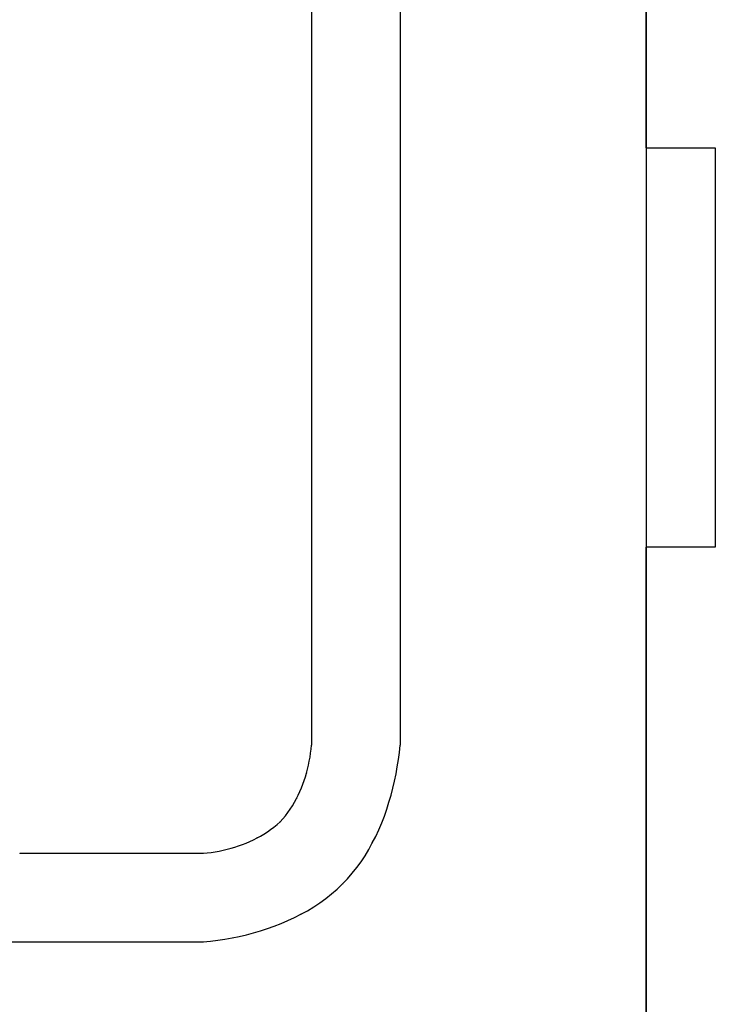
# Model space of a CAD drawing. Extents: x -424 to 186, y -4 to 301.
# Drawn here: x -254 to -253, y 186 to 188 of the extents above; entities that cross this region are included whole.
import ezdxf

# ---------------------------------------------------------------- set-up
doc = ezdxf.new("R2010")
doc.units = 0
doc.layers.add('RV', color=7, linetype='CONTINUOUS')

msp = doc.modelspace()

# ---------------------------------------------------------------- linework, layer by layer
at = {"layer": 'RV', "color": 7, "linetype": 'Continuous'}
for p, q in [((-252.9492, 191.0052), (-252.9492, 181.4463)), ((-253.5506, 186.5814), (-253.5506, 190.1211)), ((-253.3912, 186.5814), (-253.3912, 190.0668)), ((-252.9492, 187.6559), (-252.9492, 189.0609)), ((-252.9492, 187.6559), (-252.8253, 187.6559)), ((-252.8253, 187.6559), (-252.8253, 186.9375)), ((-252.9492, 185.2562), (-252.9492, 186.9375)), ((-252.8253, 186.9375), (-252.9492, 186.9375)), ((-253.5528, 186.5671), (-253.5519, 186.5743)), ((-253.5519, 186.5743), (-253.5511, 186.5814)), ((-253.3931, 186.5683), (-253.3918, 186.5814)), ((-253.5567, 186.5455), (-253.5552, 186.5527)), ((-253.5552, 186.5527), (-253.5539, 186.5599)), ((-253.5539, 186.5599), (-253.5528, 186.5671)), ((-253.3969, 186.5424), (-253.3948, 186.5553)), ((-253.3948, 186.5553), (-253.3931, 186.5683)), ((-253.5601, 186.5312), (-253.5583, 186.5383)), ((-253.5583, 186.5383), (-253.5567, 186.5455)), ((-253.3992, 186.5296), (-253.3969, 186.5424)), ((-253.5668, 186.5112), (-253.5644, 186.5179)), ((-253.5644, 186.5179), (-253.5621, 186.5246)), ((-253.5621, 186.5246), (-253.5601, 186.5312)), ((-253.4049, 186.504), (-253.4019, 186.5168)), ((-253.4019, 186.5168), (-253.3992, 186.5296)), ((-253.5721, 186.4979), (-253.5693, 186.5045)), ((-253.5693, 186.5045), (-253.5668, 186.5112)), ((-253.4081, 186.4913), (-253.4049, 186.504)), ((-253.5818, 186.4787), (-253.5783, 186.4852)), ((-253.5783, 186.4852), (-253.5751, 186.4914)), ((-253.5751, 186.4914), (-253.5721, 186.4979)), ((-253.4119, 186.4787), (-253.4081, 186.4913)), ((-253.5938, 186.4601), (-253.5895, 186.4661)), ((-253.5895, 186.4661), (-253.5855, 186.4723)), ((-253.5855, 186.4723), (-253.5818, 186.4787)), ((-253.4201, 186.4537), (-253.4158, 186.4661)), ((-253.4158, 186.4661), (-253.4119, 186.4787)), ((-253.6077, 186.4432), (-253.6028, 186.4486)), ((-253.6028, 186.4486), (-253.5982, 186.4542)), ((-253.5982, 186.4542), (-253.5938, 186.4601)), ((-253.4249, 186.4415), (-253.4201, 186.4537)), ((-253.6306, 186.4253), (-253.6247, 186.4295)), ((-253.6247, 186.4295), (-253.6188, 186.4339)), ((-253.6188, 186.4339), (-253.6132, 186.4385)), ((-253.6132, 186.4385), (-253.6077, 186.4432)), ((-253.4358, 186.4173), (-253.4301, 186.4293)), ((-253.4301, 186.4293), (-253.4249, 186.4415)), ((-253.662, 186.4081), (-253.6555, 186.4112)), ((-253.6555, 186.4112), (-253.6491, 186.4146)), ((-253.6491, 186.4146), (-253.6429, 186.4178)), ((-253.6429, 186.4178), (-253.6367, 186.4214)), ((-253.6367, 186.4214), (-253.6306, 186.4253)), ((-253.4422, 186.4054), (-253.4358, 186.4173)), ((-253.71, 186.3923), (-253.7028, 186.3941)), ((-253.7028, 186.3941), (-253.6957, 186.3962)), ((-253.6957, 186.3962), (-253.689, 186.398)), ((-253.689, 186.398), (-253.6822, 186.4002)), ((-253.6822, 186.4002), (-253.6754, 186.4025)), ((-253.6754, 186.4025), (-253.6687, 186.4052)), ((-253.6687, 186.4052), (-253.662, 186.4081)), ((-253.4549, 186.3824), (-253.4483, 186.3937)), ((-253.4483, 186.3937), (-253.4422, 186.4054)), ((-254.0756, 186.3869), (-253.7456, 186.3869)), ((-253.7461, 186.3869), (-253.739, 186.3875)), ((-253.739, 186.3875), (-253.7318, 186.3883)), ((-253.7318, 186.3883), (-253.7245, 186.3894)), ((-253.7245, 186.3894), (-253.7172, 186.3907)), ((-253.7172, 186.3907), (-253.71, 186.3923)), ((-253.4621, 186.3715), (-253.4549, 186.3824)), ((-253.478, 186.3509), (-253.4698, 186.361)), ((-253.4698, 186.361), (-253.4621, 186.3715)), ((-253.4956, 186.3317), (-253.4866, 186.3411)), ((-253.4866, 186.3411), (-253.478, 186.3509)), ((-253.515, 186.3139), (-253.5051, 186.3226)), ((-253.5051, 186.3226), (-253.4956, 186.3317)), ((-253.536, 186.2976), (-253.5253, 186.3055)), ((-253.5253, 186.3055), (-253.515, 186.3139)), ((-253.5585, 186.2835), (-253.5471, 186.2903)), ((-253.5471, 186.2903), (-253.536, 186.2976)), ((-253.5937, 186.2659), (-253.5818, 186.2715)), ((-253.5818, 186.2715), (-253.5701, 186.2774)), ((-253.5701, 186.2774), (-253.5585, 186.2835)), ((-253.6429, 186.2474), (-253.6305, 186.2514)), ((-253.6305, 186.2514), (-253.6181, 186.2559)), ((-253.6181, 186.2559), (-253.6058, 186.2607)), ((-253.6058, 186.2607), (-253.5937, 186.2659)), ((-253.7068, 186.2325), (-253.6939, 186.2348)), ((-253.6939, 186.2348), (-253.681, 186.2374)), ((-253.681, 186.2374), (-253.6683, 186.2404)), ((-253.6683, 186.2404), (-253.6555, 186.2437)), ((-253.6555, 186.2437), (-253.6429, 186.2474)), ((-256.3164, 186.2273), (-253.7456, 186.2273)), ((-253.7461, 186.2273), (-253.7329, 186.2287)), ((-253.7329, 186.2287), (-253.7198, 186.2305)), ((-253.7198, 186.2305), (-253.7068, 186.2325))]:
    msp.add_line(p, q, dxfattribs=at)
for centre, start, end in [((-252.9492, 187.6559), 90, 270), ((-252.9492, 187.6559), 180, 0), ((-252.8253, 187.6559), 0, 180), ((-252.8253, 187.6559), 270, 90), ((-252.9492, 186.9375), 0, 180), ((-252.9492, 186.9375), 90, 270), ((-252.8253, 186.9375), 180, 0), ((-252.8253, 186.9375), 270, 90), ((-253.5511, 186.5814), 353.9391, 173.9391), ((-253.5506, 186.5814), 180, 0), ((-253.3918, 186.5814), 353.9988, 173.9988), ((-253.3912, 186.5814), 180, 0), ((-253.5601, 186.5312), 342.7973, 162.7973), ((-253.5601, 186.5312), 165.8387, 345.8387), ((-253.5783, 186.4852), 331.5917, 151.5917), ((-253.5783, 186.4852), 153.0483, 333.0483), ((-253.4081, 186.4913), 343.603, 163.603), ((-253.4081, 186.4913), 165.6417, 345.6417), ((-253.6077, 186.4432), 310.9642, 130.9642), ((-253.6077, 186.4432), 138.0611, 318.0611), ((-253.6491, 186.4146), 117.5659, 297.5659), ((-253.6491, 186.4146), 298.0417, 118.0417), ((-253.6957, 186.3962), 105.6093, 285.6093), ((-253.6957, 186.3962), 286.2618, 106.2618), ((-253.4422, 186.4054), 332.3569, 152.3569), ((-253.4422, 186.4054), 151.9024, 331.9024), ((-254.0756, 186.3869), 90, 270), ((-253.7461, 186.3869), 94.5485, 274.5485), ((-253.7456, 186.3869), 270, 90), ((-253.4956, 186.3317), 136.1857, 316.1857), ((-253.4956, 186.3317), 313.8214, 133.8214), ((-253.5701, 186.2774), 117.5729, 297.5729), ((-253.5701, 186.2774), 296.908, 116.908), ((-253.6555, 186.2437), 106.3825, 286.3825), ((-253.6555, 186.2437), 284.6252, 104.6252), ((-253.7461, 186.2273), 96.24, 276.24), ((-253.7456, 186.2273), 270, 90)]:
    msp.add_arc(centre, 0.000148, start, end, dxfattribs=at)

doc.saveas('drawing.dxf')
